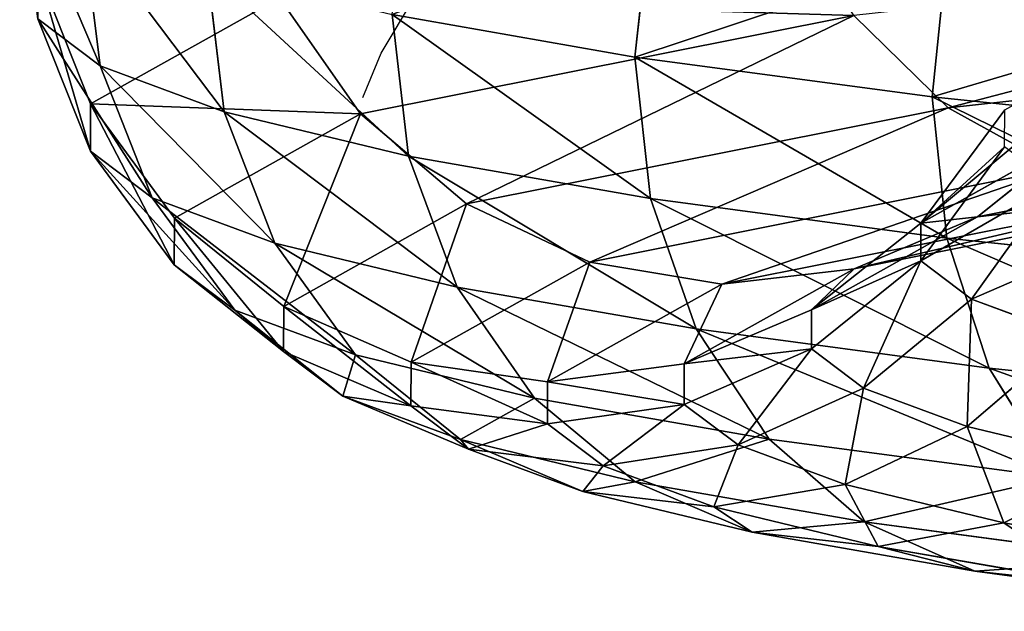
# Model space of a CAD drawing. Units: inches. Extents: x -100 to 136, y -467 to 102.
# Drawn here: x 2 to 5, y -279 to -277 of the extents above; entities that cross this region are included whole.
import ezdxf

# ---------------------------------------------------------------- set-up
doc = ezdxf.new("R2010")
doc.units = ezdxf.units.IN
doc.header["$MEASUREMENT"] = 0
doc.layers.get('0').update_dxf_attribs({"true_color": 0xff5454})

# ---------------------------------------------------------------- blocks, each defined once
blk = doc.blocks.new('Group_14')
at = {"color": 253, "true_color": 0xb5b5b5}
for p, q in [((0.014824, 0.357716, 0.155678), (0.01, 0.355807, 0.155788)), ((0.014824, 0.357712, 0.175679), (0.01, 0.355804, 0.175531)), ((0.014824, 0.355455, 0.136163), (0.014824, 0.357716, 0.155678)), ((0.02, 0.356098, 0.136051), (0.014824, 0.355455, 0.136163)), ((0.01, 0.355807, 0.155788), (0.005858, 0.352771, 0.155963)), ((0.01, 0.355804, 0.175531), (0.005858, 0.352767, 0.175296)), ((0.01, 0.353572, 0.136492), (0.01, 0.355807, 0.155788)), ((0.01, 0.355807, 0.155788), (0.01, 0.355804, 0.175531)), ((0.01, 0.355804, 0.175531), (0.01, 0.348968, 0.219534)), ((0.014824, 0.355455, 0.136163), (0.01, 0.353572, 0.136492)), ((0.014824, 0.35096, 0.117039), (0.014824, 0.355455, 0.136163)), ((0.01, 0.353572, 0.136492), (0.005858, 0.350576, 0.137016)), ((0.01, 0.349127, 0.117583), (0.01, 0.353572, 0.136492)), ((0.005858, 0.352771, 0.155963), (0.002679, 0.348814, 0.156191)), ((0.005858, 0.352767, 0.175296), (0.002679, 0.34881, 0.174991)), ((0.005858, 0.350576, 0.137016), (0.005858, 0.352771, 0.155963)), ((0.005858, 0.352771, 0.155963), (0.005858, 0.352767, 0.175296)), ((0.005858, 0.352767, 0.175296), (0.005858, 0.346028, 0.21868)), ((0.02, 0.351585, 0.116853), (0.014824, 0.35096, 0.117039)), ((0.014824, 0.35096, 0.117039), (0.01, 0.349127, 0.117583)), ((0.014824, 0.34429, 0.098561), (0.014824, 0.35096, 0.117039)), ((0.005858, 0.350576, 0.137016), (0.002679, 0.346672, 0.137699)), ((0.005858, 0.346212, 0.118449), (0.005858, 0.350576, 0.137016)), ((0.01, 0.349127, 0.117583), (0.005858, 0.346212, 0.118449)), ((0.01, 0.348968, 0.219534), (0.005858, 0.346028, 0.21868)), ((0.01, 0.342532, 0.099313), (0.01, 0.349127, 0.117583)), ((0.002679, 0.348814, 0.156191), (0.000681, 0.344206, 0.156456)), ((0.002679, 0.34881, 0.174991), (0.000681, 0.344202, 0.174634)), ((0.002679, 0.346672, 0.137699), (0.002679, 0.348814, 0.156191)), ((0.002679, 0.348814, 0.156191), (0.002679, 0.34881, 0.174991)), ((0.002679, 0.34881, 0.174991), (0.002679, 0.342197, 0.217566)), ((0.002679, 0.346672, 0.137699), (0.000681, 0.342125, 0.138494)), ((0.002679, 0.342412, 0.119577), (0.002679, 0.346672, 0.137699)), ((0.005858, 0.346212, 0.118449), (0.002679, 0.342412, 0.119577)), ((0.005858, 0.339736, 0.100509), (0.005858, 0.346212, 0.118449)), ((0.005858, 0.346028, 0.21868), (0.002679, 0.342197, 0.217566)), ((0.005858, 0.346028, 0.21868), (0.005858, 0.328177, 0.259564)), ((0.02, 0.344889, 0.098304), (0.014824, 0.34429, 0.098561)), ((0.02, 0.3361, 0.080651), (0.02, 0.344889, 0.098304)), ((0.014824, 0.34429, 0.098561), (0.01, 0.342532, 0.099313)), ((0.014824, 0.335534, 0.080975), (0.014824, 0.34429, 0.098561)), ((0.000681, 0.344206, 0.156456), (0, 0.339261, 0.156741)), ((0.000681, 0.344202, 0.174634), (0, 0.339257, 0.174252)), ((0.000681, 0.344206, 0.156456), (0.000681, 0.342125, 0.138494)), ((0.000681, 0.344202, 0.174634), (0.000681, 0.344206, 0.156456)), ((0.000681, 0.337735, 0.216269), (0.000681, 0.344202, 0.174634)), ((0.01, 0.342532, 0.099313), (0.005858, 0.339736, 0.100509)), ((0.01, 0.333875, 0.081924), (0.01, 0.342532, 0.099313)), ((0.002679, 0.342412, 0.119577), (0.000681, 0.337987, 0.120891)), ((0.002679, 0.342197, 0.217566), (0.000681, 0.337735, 0.216269)), ((0.002679, 0.336091, 0.102067), (0.002679, 0.342412, 0.119577)), ((0.002679, 0.342197, 0.217566), (0.002679, 0.324755, 0.257511)), ((0.000681, 0.342125, 0.138494), (0, 0.337246, 0.139347)), ((0.000681, 0.342125, 0.138494), (0.000681, 0.337987, 0.120891)), ((0.005858, 0.339736, 0.100509), (0.002679, 0.336091, 0.102067)), ((0.005858, 0.331235, 0.083434), (0.005858, 0.339736, 0.100509)), ((0, 0.337246, 0.139347), (0, 0.339261, 0.156741)), ((0, 0.339261, 0.156741), (0.000681, 0.334316, 0.157026)), ((0, 0.339261, 0.156741), (0, 0.339257, 0.174252)), ((0, 0.339257, 0.174252), (0.000681, 0.334313, 0.17387)), ((0, 0.339257, 0.174252), (0, 0.332947, 0.214877)), ((0.000681, 0.337987, 0.120891), (0, 0.333239, 0.122301)), ((0.000681, 0.337987, 0.120891), (0.000681, 0.331848, 0.103883)), ((0.000681, 0.337735, 0.216269), (0, 0.332947, 0.214877)), ((0.000681, 0.320771, 0.25512), (0.000681, 0.337735, 0.216269)), ((0, 0.333239, 0.122301), (0, 0.337246, 0.139347)), ((0, 0.337246, 0.139347), (0.000681, 0.332366, 0.1402)), ((0.002679, 0.336091, 0.102067), (0.000681, 0.331848, 0.103883)), ((0.002679, 0.327795, 0.085403), (0.002679, 0.336091, 0.102067)), ((0.02, 0.3361, 0.080651), (0.014824, 0.335534, 0.080975)), ((0.02, 0.325335, 0.064128), (0.02, 0.3361, 0.080651)), ((0.025176, 0.335534, 0.080975), (0.02, 0.3361, 0.080651)), ((0.014824, 0.335534, 0.080975), (0.01, 0.333875, 0.081924)), ((0.014824, 0.32481, 0.064515), (0.014824, 0.335534, 0.080975)), ((0.000681, 0.332366, 0.1402), (0.000681, 0.334316, 0.157026)), ((0.000681, 0.334316, 0.157026), (0.002679, 0.329708, 0.157292)), ((0.000681, 0.334316, 0.157026), (0.000681, 0.334313, 0.17387)), ((0.000681, 0.334313, 0.17387), (0.002679, 0.329705, 0.173514)), ((0.000681, 0.334313, 0.17387), (0.000681, 0.328159, 0.213485)), ((0.01, 0.333875, 0.081924), (0.005858, 0.331235, 0.083434)), ((0.01, 0.323271, 0.065649), (0.01, 0.333875, 0.081924)), ((0, 0.327293, 0.105831), (0, 0.333239, 0.122301)), ((0, 0.333239, 0.122301), (0.000681, 0.32849, 0.123711)), ((0, 0.332947, 0.214877), (0.000681, 0.328159, 0.213485)), ((0, 0.332947, 0.214877), (0, 0.316496, 0.252554)), ((0.000681, 0.332366, 0.1402), (0.002679, 0.32782, 0.140995)), ((0.000681, 0.32849, 0.123711), (0.000681, 0.332366, 0.1402)), ((0.000681, 0.331848, 0.103883), (0, 0.327293, 0.105831)), ((0.000681, 0.331848, 0.103883), (0.000681, 0.323788, 0.087695)), ((0.005858, 0.331235, 0.083434), (0.002679, 0.327795, 0.085403)), ((0.005858, 0.320823, 0.067454), (0.005858, 0.331235, 0.083434)), ((0.002679, 0.32782, 0.140995), (0.002679, 0.329708, 0.157292)), ((0.002679, 0.329708, 0.157292), (0.005858, 0.325751, 0.15752)), ((0.002679, 0.329708, 0.157292), (0.002679, 0.329705, 0.173514)), ((0.002679, 0.329705, 0.173514), (0.005858, 0.325748, 0.173208)), ((0.002679, 0.329705, 0.173514), (0.002679, 0.323697, 0.212188)), ((0.000681, 0.322739, 0.107778), (0.000681, 0.32849, 0.123711)), ((0.000681, 0.32849, 0.123711), (0.002679, 0.324066, 0.125025)), ((0.000681, 0.328159, 0.213485), (0.002679, 0.323697, 0.212188)), ((0.000681, 0.328159, 0.213485), (0.000681, 0.31222, 0.249989)), ((0.005858, 0.328177, 0.259564), (0.002679, 0.324755, 0.257511)), ((0.002679, 0.327795, 0.085403), (0.000681, 0.323788, 0.087695)), ((0.002679, 0.324066, 0.125025), (0.002679, 0.32782, 0.140995)), ((0.002679, 0.32782, 0.140995), (0.005858, 0.323915, 0.141678)), ((0.002679, 0.317632, 0.069806), (0.002679, 0.327795, 0.085403)), ((0, 0.319489, 0.090155), (0, 0.327293, 0.105831)), ((0, 0.327293, 0.105831), (0.000681, 0.322739, 0.107778)), ((0.005858, 0.323915, 0.141678), (0.005858, 0.325751, 0.15752)), ((0.005858, 0.325751, 0.15752), (0.01, 0.322714, 0.157695)), ((0.005858, 0.325751, 0.15752), (0.005858, 0.325748, 0.173208)), ((0.005858, 0.325748, 0.173208), (0.01, 0.322711, 0.172973)), ((0.005858, 0.325748, 0.173208), (0.005858, 0.319866, 0.211074)), ((0.02, 0.325335, 0.064128), (0.014824, 0.32481, 0.064515)), ((0.02, 0.312736, 0.048956), (0.02, 0.325335, 0.064128)), ((0.025176, 0.32481, 0.064515), (0.02, 0.325335, 0.064128)), ((0.002679, 0.324755, 0.257511), (0.000681, 0.320771, 0.25512)), ((0.002679, 0.324755, 0.257511), (0.002679, 0.297714, 0.291695)), ((0.014824, 0.32481, 0.064515), (0.01, 0.323271, 0.065649)), ((0.014824, 0.312259, 0.049401), (0.014824, 0.32481, 0.064515)), ((0.002679, 0.318496, 0.109594), (0.002679, 0.324066, 0.125025)), ((0.002679, 0.324066, 0.125025), (0.005858, 0.320266, 0.126153)), ((0.000681, 0.323788, 0.087695), (0, 0.319489, 0.090155)), ((0.000681, 0.323788, 0.087695), (0.000681, 0.313917, 0.072545)), ((0.002679, 0.323697, 0.212188), (0.005858, 0.319866, 0.211074)), ((0.002679, 0.323697, 0.212188), (0.002679, 0.308236, 0.247598)), ((0.005858, 0.320266, 0.126153), (0.005858, 0.323915, 0.141678)), ((0.005858, 0.323915, 0.141678), (0.01, 0.320919, 0.142202)), ((0.01, 0.323271, 0.065649), (0.005858, 0.320823, 0.067454)), ((0.01, 0.310861, 0.050706), (0.01, 0.323271, 0.065649)), ((0.000681, 0.31519, 0.092615), (0.000681, 0.322739, 0.107778)), ((0.000681, 0.322739, 0.107778), (0.002679, 0.318496, 0.109594))]:
    blk.add_line(p, q, dxfattribs=at)
mesh = blk.add_polyface(dxfattribs=at)
corners = [(0.014824, 0.355455, 0.136163), (0.02, 0.358367, 0.15564), (0.02, 0.356098, 0.136051), (0.014824, 0.357716, 0.155678)]
mesh.append_faces([[corners[k] for k in face] for face in [(0, 1, 2), (1, 0, 3)]], dxfattribs={"vtx0": -1, "color": 253})
mesh = blk.add_polyface(dxfattribs=at)
corners = [(0.01, 0.353572, 0.136492), (0.014824, 0.357716, 0.155678), (0.014824, 0.355455, 0.136163), (0.01, 0.355807, 0.155788)]
mesh.append_faces([[corners[k] for k in face] for face in [(0, 1, 2), (1, 0, 3)]], dxfattribs={"vtx0": -1, "color": 253})
mesh = blk.add_polyface(dxfattribs=at)
corners = [(0.01, 0.355807, 0.155788), (0.014824, 0.357712, 0.175679), (0.014824, 0.357716, 0.155678), (0.01, 0.355804, 0.175531)]
mesh.append_faces([[corners[k] for k in face] for face in [(0, 1, 2), (1, 0, 3)]], dxfattribs={"vtx0": -1, "color": 253})
mesh = blk.add_polyface(dxfattribs=at)
corners = [(0.01, 0.348968, 0.219534), (0.014824, 0.357712, 0.175679), (0.01, 0.355804, 0.175531), (0.014824, 0.350816, 0.220072)]
mesh.append_faces([[corners[k] for k in face] for face in [(0, 1, 2), (1, 0, 3)]], dxfattribs={"vtx0": -1, "color": 253})
mesh = blk.add_polyface(dxfattribs=at)
corners = [(0.014824, 0.35096, 0.117039), (0.02, 0.356098, 0.136051), (0.02, 0.351585, 0.116853), (0.014824, 0.355455, 0.136163)]
mesh.append_faces([[corners[k] for k in face] for face in [(0, 1, 2), (1, 0, 3)]], dxfattribs={"vtx0": -1, "color": 253})
mesh = blk.add_polyface(dxfattribs=at)
corners = [(0.005858, 0.350576, 0.137016), (0.01, 0.355807, 0.155788), (0.01, 0.353572, 0.136492), (0.005858, 0.352771, 0.155963)]
mesh.append_faces([[corners[k] for k in face] for face in [(0, 1, 2), (1, 0, 3)]], dxfattribs={"vtx0": -1, "color": 253})
mesh = blk.add_polyface(dxfattribs=at)
corners = [(0.005858, 0.352771, 0.155963), (0.01, 0.355804, 0.175531), (0.01, 0.355807, 0.155788), (0.005858, 0.352767, 0.175296)]
mesh.append_faces([[corners[k] for k in face] for face in [(0, 1, 2), (1, 0, 3)]], dxfattribs={"vtx0": -1, "color": 253})
mesh = blk.add_polyface(dxfattribs=at)
corners = [(0.005858, 0.346028, 0.21868), (0.01, 0.355804, 0.175531), (0.005858, 0.352767, 0.175296), (0.01, 0.348968, 0.219534)]
mesh.append_faces([[corners[k] for k in face] for face in [(0, 1, 2), (1, 0, 3)]], dxfattribs={"vtx0": -1, "color": 253})
mesh = blk.add_polyface(dxfattribs=at)
corners = [(0.01, 0.349127, 0.117583), (0.014824, 0.355455, 0.136163), (0.014824, 0.35096, 0.117039), (0.01, 0.353572, 0.136492)]
mesh.append_faces([[corners[k] for k in face] for face in [(0, 1, 2), (1, 0, 3)]], dxfattribs={"vtx0": -1, "color": 253})
mesh = blk.add_polyface(dxfattribs=at)
corners = [(0.005858, 0.346212, 0.118449), (0.01, 0.353572, 0.136492), (0.01, 0.349127, 0.117583), (0.005858, 0.350576, 0.137016)]
mesh.append_faces([[corners[k] for k in face] for face in [(0, 1, 2), (1, 0, 3)]], dxfattribs={"vtx0": -1, "color": 253})
mesh = blk.add_polyface(dxfattribs=at)
corners = [(0.002679, 0.348814, 0.156191), (0.005858, 0.350576, 0.137016), (0.002679, 0.346672, 0.137699), (0.005858, 0.352771, 0.155963)]
mesh.append_faces([[corners[k] for k in face] for face in [(0, 1, 2), (1, 0, 3)]], dxfattribs={"vtx0": -1, "color": 253})
mesh = blk.add_polyface(dxfattribs=at)
corners = [(0.005858, 0.352767, 0.175296), (0.002679, 0.348814, 0.156191), (0.002679, 0.34881, 0.174991), (0.005858, 0.352771, 0.155963)]
mesh.append_faces([[corners[k] for k in face] for face in [(0, 1, 2), (1, 0, 3)]], dxfattribs={"vtx0": -1, "color": 253})
mesh = blk.add_polyface(dxfattribs=at)
corners = [(0.005858, 0.346028, 0.21868), (0.002679, 0.34881, 0.174991), (0.002679, 0.342197, 0.217566), (0.005858, 0.352767, 0.175296)]
mesh.append_faces([[corners[k] for k in face] for face in [(0, 1, 2), (1, 0, 3)]], dxfattribs={"vtx0": -1, "color": 253})
mesh = blk.add_polyface(dxfattribs=at)
corners = [(0.014824, 0.34429, 0.098561), (0.02, 0.351585, 0.116853), (0.02, 0.344889, 0.098304), (0.014824, 0.35096, 0.117039)]
mesh.append_faces([[corners[k] for k in face] for face in [(0, 1, 2), (1, 0, 3)]], dxfattribs={"vtx0": -1, "color": 253})
mesh = blk.add_polyface(dxfattribs=at)
corners = [(0.01, 0.342532, 0.099313), (0.014824, 0.35096, 0.117039), (0.014824, 0.34429, 0.098561), (0.01, 0.349127, 0.117583)]
mesh.append_faces([[corners[k] for k in face] for face in [(0, 1, 2), (1, 0, 3)]], dxfattribs={"vtx0": -1, "color": 253})
mesh = blk.add_polyface(dxfattribs=at)
corners = [(0.002679, 0.346672, 0.137699), (0.005858, 0.346212, 0.118449), (0.002679, 0.342412, 0.119577), (0.005858, 0.350576, 0.137016)]
mesh.append_faces([[corners[k] for k in face] for face in [(0, 1, 2), (1, 0, 3)]], dxfattribs={"vtx0": -1, "color": 253})
mesh = blk.add_polyface(dxfattribs=at)
corners = [(0.005858, 0.339736, 0.100509), (0.01, 0.349127, 0.117583), (0.01, 0.342532, 0.099313), (0.005858, 0.346212, 0.118449)]
mesh.append_faces([[corners[k] for k in face] for face in [(0, 1, 2), (1, 0, 3)]], dxfattribs={"vtx0": -1, "color": 253})
mesh = blk.add_polyface(dxfattribs=at)
corners = [(0.005858, 0.328177, 0.259564), (0.01, 0.348968, 0.219534), (0.005858, 0.346028, 0.21868), (0.01, 0.330802, 0.261139)]
mesh.append_faces([[corners[k] for k in face] for face in [(0, 1, 2), (1, 0, 3)]], dxfattribs={"vtx0": -1, "color": 253})
mesh = blk.add_polyface(dxfattribs=at)
corners = [(0.000681, 0.344206, 0.156456), (0.002679, 0.346672, 0.137699), (0.000681, 0.342125, 0.138494), (0.002679, 0.348814, 0.156191)]
mesh.append_faces([[corners[k] for k in face] for face in [(0, 1, 2), (1, 0, 3)]], dxfattribs={"vtx0": -1, "color": 253})
mesh = blk.add_polyface(dxfattribs=at)
corners = [(0.002679, 0.34881, 0.174991), (0.000681, 0.344206, 0.156456), (0.000681, 0.344202, 0.174634), (0.002679, 0.348814, 0.156191)]
mesh.append_faces([[corners[k] for k in face] for face in [(0, 1, 2), (1, 0, 3)]], dxfattribs={"vtx0": -1, "color": 253})
mesh = blk.add_polyface(dxfattribs=at)
corners = [(0.002679, 0.342197, 0.217566), (0.000681, 0.344202, 0.174634), (0.000681, 0.337735, 0.216269), (0.002679, 0.34881, 0.174991)]
mesh.append_faces([[corners[k] for k in face] for face in [(0, 1, 2), (1, 0, 3)]], dxfattribs={"vtx0": -1, "color": 253})
mesh = blk.add_polyface(dxfattribs=at)
corners = [(0.000681, 0.342125, 0.138494), (0.002679, 0.342412, 0.119577), (0.000681, 0.337987, 0.120891), (0.002679, 0.346672, 0.137699)]
mesh.append_faces([[corners[k] for k in face] for face in [(0, 1, 2), (1, 0, 3)]], dxfattribs={"vtx0": -1, "color": 253})
mesh = blk.add_polyface(dxfattribs=at)
corners = [(0.002679, 0.342412, 0.119577), (0.005858, 0.339736, 0.100509), (0.002679, 0.336091, 0.102067), (0.005858, 0.346212, 0.118449)]
mesh.append_faces([[corners[k] for k in face] for face in [(0, 1, 2), (1, 0, 3)]], dxfattribs={"vtx0": -1, "color": 253})
mesh = blk.add_polyface(dxfattribs=at)
corners = [(0.005858, 0.328177, 0.259564), (0.002679, 0.342197, 0.217566), (0.002679, 0.324755, 0.257511), (0.005858, 0.346028, 0.21868)]
mesh.append_faces([[corners[k] for k in face] for face in [(0, 1, 2), (1, 0, 3)]], dxfattribs={"vtx0": -1, "color": 253})
mesh = blk.add_polyface(dxfattribs=at)
corners = [(0.014824, 0.335534, 0.080975), (0.02, 0.344889, 0.098304), (0.02, 0.3361, 0.080651), (0.014824, 0.34429, 0.098561)]
mesh.append_faces([[corners[k] for k in face] for face in [(0, 1, 2), (1, 0, 3)]], dxfattribs={"vtx0": -1, "color": 253})
mesh = blk.add_polyface(dxfattribs=at)
corners = [(0.02, 0.344889, 0.098304), (0.025176, 0.335534, 0.080975), (0.02, 0.3361, 0.080651), (0.025176, 0.34429, 0.098561)]
mesh.append_faces([[corners[k] for k in face] for face in [(0, 1, 2), (1, 0, 3)]], dxfattribs={"vtx0": -1, "color": 253})
mesh = blk.add_polyface(dxfattribs=at)
corners = [(0.01, 0.333875, 0.081924), (0.014824, 0.34429, 0.098561), (0.014824, 0.335534, 0.080975), (0.01, 0.342532, 0.099313)]
mesh.append_faces([[corners[k] for k in face] for face in [(0, 1, 2), (1, 0, 3)]], dxfattribs={"vtx0": -1, "color": 253})
mesh = blk.add_polyface(dxfattribs=at)
corners = [(0, 0.339261, 0.156741), (0.000681, 0.342125, 0.138494), (0, 0.337246, 0.139347), (0.000681, 0.344206, 0.156456)]
mesh.append_faces([[corners[k] for k in face] for face in [(0, 1, 2), (1, 0, 3)]], dxfattribs={"vtx0": -1, "color": 253})
mesh = blk.add_polyface(dxfattribs=at)
corners = [(0.000681, 0.344202, 0.174634), (0, 0.339261, 0.156741), (0, 0.339257, 0.174252), (0.000681, 0.344206, 0.156456)]
mesh.append_faces([[corners[k] for k in face] for face in [(0, 1, 2), (1, 0, 3)]], dxfattribs={"vtx0": -1, "color": 253})
mesh = blk.add_polyface(dxfattribs=at)
corners = [(0.000681, 0.337735, 0.216269), (0, 0.339257, 0.174252), (0, 0.332947, 0.214877), (0.000681, 0.344202, 0.174634)]
mesh.append_faces([[corners[k] for k in face] for face in [(0, 1, 2), (1, 0, 3)]], dxfattribs={"vtx0": -1, "color": 253})
mesh = blk.add_polyface(dxfattribs=at)
corners = [(0.005858, 0.331235, 0.083434), (0.01, 0.342532, 0.099313), (0.01, 0.333875, 0.081924), (0.005858, 0.339736, 0.100509)]
mesh.append_faces([[corners[k] for k in face] for face in [(0, 1, 2), (1, 0, 3)]], dxfattribs={"vtx0": -1, "color": 253})
mesh = blk.add_polyface(dxfattribs=at)
corners = [(0.000681, 0.337987, 0.120891), (0.002679, 0.336091, 0.102067), (0.000681, 0.331848, 0.103883), (0.002679, 0.342412, 0.119577)]
mesh.append_faces([[corners[k] for k in face] for face in [(0, 1, 2), (1, 0, 3)]], dxfattribs={"vtx0": -1, "color": 253})
mesh = blk.add_polyface(dxfattribs=at)
corners = [(0.002679, 0.324755, 0.257511), (0.000681, 0.337735, 0.216269), (0.000681, 0.320771, 0.25512), (0.002679, 0.342197, 0.217566)]
mesh.append_faces([[corners[k] for k in face] for face in [(0, 1, 2), (1, 0, 3)]], dxfattribs={"vtx0": -1, "color": 253})
mesh = blk.add_polyface(dxfattribs=at)
corners = [(0, 0.337246, 0.139347), (0.000681, 0.337987, 0.120891), (0, 0.333239, 0.122301), (0.000681, 0.342125, 0.138494)]
mesh.append_faces([[corners[k] for k in face] for face in [(0, 1, 2), (1, 0, 3)]], dxfattribs={"vtx0": -1, "color": 253})
mesh = blk.add_polyface(dxfattribs=at)
corners = [(0.002679, 0.336091, 0.102067), (0.005858, 0.331235, 0.083434), (0.002679, 0.327795, 0.085403), (0.005858, 0.339736, 0.100509)]
mesh.append_faces([[corners[k] for k in face] for face in [(0, 1, 2), (1, 0, 3)]], dxfattribs={"vtx0": -1, "color": 253})
mesh = blk.add_polyface(dxfattribs=at)
corners = [(0.000681, 0.334316, 0.157026), (0, 0.337246, 0.139347), (0.000681, 0.332366, 0.1402), (0, 0.339261, 0.156741)]
mesh.append_faces([[corners[k] for k in face] for face in [(0, 1, 2), (1, 0, 3)]], dxfattribs={"vtx0": -1, "color": 253})
mesh = blk.add_polyface(dxfattribs=at)
corners = [(0, 0.339257, 0.174252), (0.000681, 0.334316, 0.157026), (0.000681, 0.334313, 0.17387), (0, 0.339261, 0.156741)]
mesh.append_faces([[corners[k] for k in face] for face in [(0, 1, 2), (1, 0, 3)]], dxfattribs={"vtx0": -1, "color": 253})
mesh = blk.add_polyface(dxfattribs=at)
corners = [(0, 0.332947, 0.214877), (0.000681, 0.334313, 0.17387), (0.000681, 0.328159, 0.213485), (0, 0.339257, 0.174252)]
mesh.append_faces([[corners[k] for k in face] for face in [(0, 1, 2), (1, 0, 3)]], dxfattribs={"vtx0": -1, "color": 253})
mesh = blk.add_polyface(dxfattribs=at)
corners = [(0, 0.333239, 0.122301), (0.000681, 0.331848, 0.103883), (0, 0.327293, 0.105831), (0.000681, 0.337987, 0.120891)]
mesh.append_faces([[corners[k] for k in face] for face in [(0, 1, 2), (1, 0, 3)]], dxfattribs={"vtx0": -1, "color": 253})
mesh = blk.add_polyface(dxfattribs=at)
corners = [(0.000681, 0.320771, 0.25512), (0, 0.332947, 0.214877), (0, 0.316496, 0.252554), (0.000681, 0.337735, 0.216269)]
mesh.append_faces([[corners[k] for k in face] for face in [(0, 1, 2), (1, 0, 3)]], dxfattribs={"vtx0": -1, "color": 253})
mesh = blk.add_polyface(dxfattribs=at)
corners = [(0.000681, 0.332366, 0.1402), (0, 0.333239, 0.122301), (0.000681, 0.32849, 0.123711), (0, 0.337246, 0.139347)]
mesh.append_faces([[corners[k] for k in face] for face in [(0, 1, 2), (1, 0, 3)]], dxfattribs={"vtx0": -1, "color": 253})
mesh = blk.add_polyface(dxfattribs=at)
corners = [(0.000681, 0.331848, 0.103883), (0.002679, 0.327795, 0.085403), (0.000681, 0.323788, 0.087695), (0.002679, 0.336091, 0.102067)]
mesh.append_faces([[corners[k] for k in face] for face in [(0, 1, 2), (1, 0, 3)]], dxfattribs={"vtx0": -1, "color": 253})
mesh = blk.add_polyface(dxfattribs=at)
corners = [(0.014824, 0.32481, 0.064515), (0.02, 0.3361, 0.080651), (0.02, 0.325335, 0.064128), (0.014824, 0.335534, 0.080975)]
mesh.append_faces([[corners[k] for k in face] for face in [(0, 1, 2), (1, 0, 3)]], dxfattribs={"vtx0": -1, "color": 253})
mesh = blk.add_polyface(dxfattribs=at)
corners = [(0.02, 0.3361, 0.080651), (0.025176, 0.32481, 0.064515), (0.02, 0.325335, 0.064128), (0.025176, 0.335534, 0.080975)]
mesh.append_faces([[corners[k] for k in face] for face in [(0, 1, 2), (1, 0, 3)]], dxfattribs={"vtx0": -1, "color": 253})
mesh = blk.add_polyface(dxfattribs=at)
corners = [(0.01, 0.323271, 0.065649), (0.014824, 0.335534, 0.080975), (0.014824, 0.32481, 0.064515), (0.01, 0.333875, 0.081924)]
mesh.append_faces([[corners[k] for k in face] for face in [(0, 1, 2), (1, 0, 3)]], dxfattribs={"vtx0": -1, "color": 253})
mesh = blk.add_polyface(dxfattribs=at)
corners = [(0.002679, 0.329708, 0.157292), (0.000681, 0.332366, 0.1402), (0.002679, 0.32782, 0.140995), (0.000681, 0.334316, 0.157026)]
mesh.append_faces([[corners[k] for k in face] for face in [(0, 1, 2), (1, 0, 3)]], dxfattribs={"vtx0": -1, "color": 253})
mesh = blk.add_polyface(dxfattribs=at)
corners = [(0.000681, 0.334313, 0.17387), (0.002679, 0.329708, 0.157292), (0.002679, 0.329705, 0.173514), (0.000681, 0.334316, 0.157026)]
mesh.append_faces([[corners[k] for k in face] for face in [(0, 1, 2), (1, 0, 3)]], dxfattribs={"vtx0": -1, "color": 253})
mesh = blk.add_polyface(dxfattribs=at)
corners = [(0.000681, 0.328159, 0.213485), (0.002679, 0.329705, 0.173514), (0.002679, 0.323697, 0.212188), (0.000681, 0.334313, 0.17387)]
mesh.append_faces([[corners[k] for k in face] for face in [(0, 1, 2), (1, 0, 3)]], dxfattribs={"vtx0": -1, "color": 253})
mesh = blk.add_polyface(dxfattribs=at)
corners = [(0.005858, 0.320823, 0.067454), (0.01, 0.333875, 0.081924), (0.01, 0.323271, 0.065649), (0.005858, 0.331235, 0.083434)]
mesh.append_faces([[corners[k] for k in face] for face in [(0, 1, 2), (1, 0, 3)]], dxfattribs={"vtx0": -1, "color": 253})
mesh = blk.add_polyface(dxfattribs=at)
corners = [(0.000681, 0.32849, 0.123711), (0, 0.327293, 0.105831), (0.000681, 0.322739, 0.107778), (0, 0.333239, 0.122301)]
mesh.append_faces([[corners[k] for k in face] for face in [(0, 1, 2), (1, 0, 3)]], dxfattribs={"vtx0": -1, "color": 253})
mesh = blk.add_polyface(dxfattribs=at)
corners = [(0, 0.316496, 0.252554), (0.000681, 0.328159, 0.213485), (0.000681, 0.31222, 0.249989), (0, 0.332947, 0.214877)]
mesh.append_faces([[corners[k] for k in face] for face in [(0, 1, 2), (1, 0, 3)]], dxfattribs={"vtx0": -1, "color": 253})
mesh = blk.add_polyface(dxfattribs=at)
corners = [(0.002679, 0.32782, 0.140995), (0.000681, 0.32849, 0.123711), (0.002679, 0.324066, 0.125025), (0.000681, 0.332366, 0.1402)]
mesh.append_faces([[corners[k] for k in face] for face in [(0, 1, 2), (1, 0, 3)]], dxfattribs={"vtx0": -1, "color": 253})
mesh = blk.add_polyface(dxfattribs=at)
corners = [(0, 0.327293, 0.105831), (0.000681, 0.323788, 0.087695), (0, 0.319489, 0.090155), (0.000681, 0.331848, 0.103883)]
mesh.append_faces([[corners[k] for k in face] for face in [(0, 1, 2), (1, 0, 3)]], dxfattribs={"vtx0": -1, "color": 253})
mesh = blk.add_polyface(dxfattribs=at)
corners = [(0.002679, 0.327795, 0.085403), (0.005858, 0.320823, 0.067454), (0.002679, 0.317632, 0.069806), (0.005858, 0.331235, 0.083434)]
mesh.append_faces([[corners[k] for k in face] for face in [(0, 1, 2), (1, 0, 3)]], dxfattribs={"vtx0": -1, "color": 253})
mesh = blk.add_polyface(dxfattribs=at)
corners = [(0.005858, 0.325751, 0.15752), (0.002679, 0.32782, 0.140995), (0.005858, 0.323915, 0.141678), (0.002679, 0.329708, 0.157292)]
mesh.append_faces([[corners[k] for k in face] for face in [(0, 1, 2), (1, 0, 3)]], dxfattribs={"vtx0": -1, "color": 253})
mesh = blk.add_polyface(dxfattribs=at)
corners = [(0.002679, 0.329705, 0.173514), (0.005858, 0.325751, 0.15752), (0.005858, 0.325748, 0.173208), (0.002679, 0.329708, 0.157292)]
mesh.append_faces([[corners[k] for k in face] for face in [(0, 1, 2), (1, 0, 3)]], dxfattribs={"vtx0": -1, "color": 253})
mesh = blk.add_polyface(dxfattribs=at)
corners = [(0.002679, 0.323697, 0.212188), (0.005858, 0.325748, 0.173208), (0.005858, 0.319866, 0.211074), (0.002679, 0.329705, 0.173514)]
mesh.append_faces([[corners[k] for k in face] for face in [(0, 1, 2), (1, 0, 3)]], dxfattribs={"vtx0": -1, "color": 253})
mesh = blk.add_polyface(dxfattribs=at)
corners = [(0.002679, 0.324066, 0.125025), (0.000681, 0.322739, 0.107778), (0.002679, 0.318496, 0.109594), (0.000681, 0.32849, 0.123711)]
mesh.append_faces([[corners[k] for k in face] for face in [(0, 1, 2), (1, 0, 3)]], dxfattribs={"vtx0": -1, "color": 253})
mesh = blk.add_polyface(dxfattribs=at)
corners = [(0.000681, 0.31222, 0.249989), (0.002679, 0.323697, 0.212188), (0.002679, 0.308236, 0.247598), (0.000681, 0.328159, 0.213485)]
mesh.append_faces([[corners[k] for k in face] for face in [(0, 1, 2), (1, 0, 3)]], dxfattribs={"vtx0": -1, "color": 253})
mesh = blk.add_polyface(dxfattribs=at)
corners = [(0.005858, 0.300499, 0.294552), (0.002679, 0.324755, 0.257511), (0.002679, 0.297714, 0.291695), (0.005858, 0.328177, 0.259564)]
mesh.append_faces([[corners[k] for k in face] for face in [(0, 1, 2), (1, 0, 3)]], dxfattribs={"vtx0": -1, "color": 253})
mesh = blk.add_polyface(dxfattribs=at)
corners = [(0.000681, 0.323788, 0.087695), (0.002679, 0.317632, 0.069806), (0.000681, 0.313917, 0.072545), (0.002679, 0.327795, 0.085403)]
mesh.append_faces([[corners[k] for k in face] for face in [(0, 1, 2), (1, 0, 3)]], dxfattribs={"vtx0": -1, "color": 253})
mesh = blk.add_polyface(dxfattribs=at)
corners = [(0.005858, 0.323915, 0.141678), (0.002679, 0.324066, 0.125025), (0.005858, 0.320266, 0.126153), (0.002679, 0.32782, 0.140995)]
mesh.append_faces([[corners[k] for k in face] for face in [(0, 1, 2), (1, 0, 3)]], dxfattribs={"vtx0": -1, "color": 253})
mesh = blk.add_polyface(dxfattribs=at)
corners = [(0.000681, 0.322739, 0.107778), (0, 0.319489, 0.090155), (0.000681, 0.31519, 0.092615), (0, 0.327293, 0.105831)]
mesh.append_faces([[corners[k] for k in face] for face in [(0, 1, 2), (1, 0, 3)]], dxfattribs={"vtx0": -1, "color": 253})
mesh = blk.add_polyface(dxfattribs=at)
corners = [(0.01, 0.320919, 0.142202), (0.005858, 0.325751, 0.15752), (0.005858, 0.323915, 0.141678), (0.01, 0.322714, 0.157695)]
mesh.append_faces([[corners[k] for k in face] for face in [(0, 1, 2), (1, 0, 3)]], dxfattribs={"vtx0": -1, "color": 253})
mesh = blk.add_polyface(dxfattribs=at)
corners = [(0.01, 0.322714, 0.157695), (0.005858, 0.325748, 0.173208), (0.005858, 0.325751, 0.15752), (0.01, 0.322711, 0.172973)]
mesh.append_faces([[corners[k] for k in face] for face in [(0, 1, 2), (1, 0, 3)]], dxfattribs={"vtx0": -1, "color": 253})
mesh = blk.add_polyface(dxfattribs=at)
corners = [(0.01, 0.316926, 0.21022), (0.005858, 0.325748, 0.173208), (0.01, 0.322711, 0.172973), (0.005858, 0.319866, 0.211074)]
mesh.append_faces([[corners[k] for k in face] for face in [(0, 1, 2), (1, 0, 3)]], dxfattribs={"vtx0": -1, "color": 253})
mesh = blk.add_polyface(dxfattribs=at)
corners = [(0.014824, 0.312259, 0.049401), (0.02, 0.325335, 0.064128), (0.02, 0.312736, 0.048956), (0.014824, 0.32481, 0.064515)]
mesh.append_faces([[corners[k] for k in face] for face in [(0, 1, 2), (1, 0, 3)]], dxfattribs={"vtx0": -1, "color": 253})
mesh = blk.add_polyface(dxfattribs=at)
corners = [(0.02, 0.325335, 0.064128), (0.025176, 0.312259, 0.049401), (0.02, 0.312736, 0.048956), (0.025176, 0.32481, 0.064515)]
mesh.append_faces([[corners[k] for k in face] for face in [(0, 1, 2), (1, 0, 3)]], dxfattribs={"vtx0": -1, "color": 253})
mesh = blk.add_polyface(dxfattribs=at)
corners = [(0.002679, 0.297714, 0.291695), (0.000681, 0.320771, 0.25512), (0.000681, 0.29447, 0.288368), (0.002679, 0.324755, 0.257511)]
mesh.append_faces([[corners[k] for k in face] for face in [(0, 1, 2), (1, 0, 3)]], dxfattribs={"vtx0": -1, "color": 253})
mesh = blk.add_polyface(dxfattribs=at)
corners = [(0.01, 0.310861, 0.050706), (0.014824, 0.32481, 0.064515), (0.014824, 0.312259, 0.049401), (0.01, 0.323271, 0.065649)]
mesh.append_faces([[corners[k] for k in face] for face in [(0, 1, 2), (1, 0, 3)]], dxfattribs={"vtx0": -1, "color": 253})
mesh = blk.add_polyface(dxfattribs=at)
corners = [(0.005858, 0.320266, 0.126153), (0.002679, 0.318496, 0.109594), (0.005858, 0.314851, 0.111152), (0.002679, 0.324066, 0.125025)]
mesh.append_faces([[corners[k] for k in face] for face in [(0, 1, 2), (1, 0, 3)]], dxfattribs={"vtx0": -1, "color": 253})
mesh = blk.add_polyface(dxfattribs=at)
corners = [(0, 0.319489, 0.090155), (0.000681, 0.313917, 0.072545), (0, 0.30993, 0.075484), (0.000681, 0.323788, 0.087695)]
mesh.append_faces([[corners[k] for k in face] for face in [(0, 1, 2), (1, 0, 3)]], dxfattribs={"vtx0": -1, "color": 253})
mesh = blk.add_polyface(dxfattribs=at)
corners = [(0.002679, 0.308236, 0.247598), (0.005858, 0.319866, 0.211074), (0.005858, 0.304815, 0.245545), (0.002679, 0.323697, 0.212188)]
mesh.append_faces([[corners[k] for k in face] for face in [(0, 1, 2), (1, 0, 3)]], dxfattribs={"vtx0": -1, "color": 253})
mesh = blk.add_polyface(dxfattribs=at)
corners = [(0.01, 0.31735, 0.127019), (0.005858, 0.323915, 0.141678), (0.005858, 0.320266, 0.126153), (0.01, 0.320919, 0.142202)]
mesh.append_faces([[corners[k] for k in face] for face in [(0, 1, 2), (1, 0, 3)]], dxfattribs={"vtx0": -1, "color": 253})
mesh = blk.add_polyface(dxfattribs=at)
corners = [(0.005858, 0.308638, 0.052781), (0.01, 0.323271, 0.065649), (0.01, 0.310861, 0.050706), (0.005858, 0.320823, 0.067454)]
mesh.append_faces([[corners[k] for k in face] for face in [(0, 1, 2), (1, 0, 3)]], dxfattribs={"vtx0": -1, "color": 253})
mesh = blk.add_polyface(dxfattribs=at)
corners = [(0.002679, 0.318496, 0.109594), (0.000681, 0.31519, 0.092615), (0.002679, 0.311184, 0.094907), (0.000681, 0.322739, 0.107778)]
mesh.append_faces([[corners[k] for k in face] for face in [(0, 1, 2), (1, 0, 3)]], dxfattribs={"vtx0": -1, "color": 253})
blk = doc.blocks.new('Grupa_161')
at = {"color": 253, "true_color": 0xb5b5b5, "extrusion": (0.258819, -2.90891e-17, 0.965926), "rotation": 270}
blk.add_blockref('Group_14', (0, -0.281982, 0.200483), dxfattribs=at)
blk = doc.blocks.new('1425')
for p, q in [((-116.5463, 7.8449), (-116.3857, 7.7786)), ((-116.3857, 7.7786), (-115.9332, 7.507))]:
    blk.add_line(p, q)
blk = doc.blocks.new('1425_2d')
blk.add_blockref('1425', (0, 0))

msp = doc.modelspace()

# ---------------------------------------------------------------- block references
at = {"rotation": 90}
msp.add_blockref('1425_2d', (10.9183, -160.9147), dxfattribs=at)
at = {"color": 107, "true_color": 0x41754d, "extrusion": (6.93889e-17, -0.173648, 0.984808), "xscale": 100, "yscale": 100, "zscale": 100, "rotation": 90.00000000000001}
msp.add_blockref('Grupa_161', (37.6683, -299.8172, 83.9967), dxfattribs=at)

doc.saveas('drawing.dxf')
